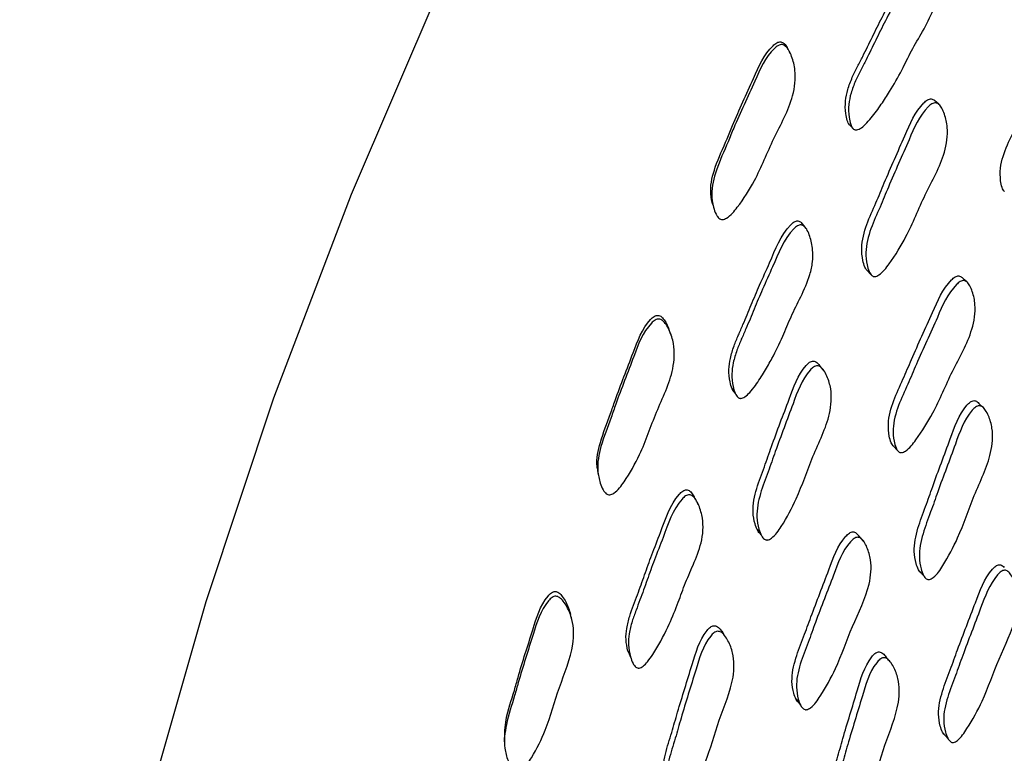
# Model space of a CAD drawing. Units: millimetres. Extents: x 12 to 474, y 34 to 492.
# Drawn here: x 59 to 71, y 370 to 379 of the extents above; entities that cross this region are included whole.
import ezdxf

# ---------------------------------------------------------------- set-up
doc = ezdxf.new("R2010")
doc.units = ezdxf.units.MM

msp = doc.modelspace()

# ---------------------------------------------------------------- linework, layer by layer
at = {"color": 7, "linetype": 'Continuous', "lineweight": 25}
for p, q in [((68.185, 378.566), (68.178, 378.579)), ((69.123, 375.904), (69.175, 375.85)), ((70.556, 374.215), (70.492, 374.277)), ((69.443, 373.758), (69.502, 373.695)), ((67.064, 373.04), (67.056, 373.053)), ((69.766, 372.224), (69.828, 372.156)), ((67.43, 371.365), (67.428, 371.367)), ((69.398, 371.125), (69.366, 371.163)), ((69.427, 371.092), (69.419, 371.102)), ((68.259, 370.656), (68.314, 370.584)), ((70.056, 370.243), (70.119, 370.169))]:
    msp.add_line(p, q, dxfattribs=at)
at = {"color": 7, "linetype": 'Continuous', "lineweight": 25, "flags": 128}
for points in [[(86.987, 406.473), (85.056, 405.283), (83.135, 403.946), (81.232, 402.468), (79.356, 400.857), (77.515, 399.119), (75.718, 397.264), (73.974, 395.299), (72.29, 393.234), (70.676, 391.079), (69.137, 388.843), (67.681, 386.537), (66.315, 384.172), (65.046, 381.758), (63.879, 379.307), (62.82, 376.831), (61.873, 374.34), (61.044, 371.848), (60.335, 369.364), (59.751, 366.901), (59.294, 364.47), (58.966, 362.083), (58.768, 359.75)], [(70.006, 377.933), (69.979, 377.957), (69.952, 377.981)], [(68.913, 377.682), (68.934, 377.66), (68.955, 377.637)], [(68.382, 376.415), (68.361, 376.44), (68.341, 376.466)], [(70.351, 375.757), (70.32, 375.786), (70.289, 375.815)], [(68.596, 374.681), (68.571, 374.711), (68.546, 374.74)], [(67.479, 374.451), (67.497, 374.424), (67.515, 374.397)], [(67.784, 372.732), (67.807, 372.7), (67.831, 372.668)], [(69.085, 372.588), (69.056, 372.622), (69.027, 372.655)], [(66.202, 371.244), (66.218, 371.212), (66.233, 371.179)]]:
    msp.add_lwpolyline(points, dxfattribs=at)
at = {"color": 7, "linetype": 'Continuous', "lineweight": 25}
for points, knots in [([(68.913, 377.682), (68.908, 377.689), (68.896, 377.705), (68.879, 377.751), (68.861, 377.841), (68.859, 377.97), (68.891, 378.12), (68.943, 378.26), (69.009, 378.393), (69.094, 378.556), (69.193, 378.757), (69.315, 379.008), (69.489, 379.328), (69.615, 379.611), (69.775, 379.743), (69.807, 379.756), (69.83, 379.757), (69.846, 379.752), (69.852, 379.746), (69.853, 379.745)], [0, 0, 0, 0, 0.011266, 0.025349, 0.063234, 0.129767, 0.188777, 0.256019, 0.317217, 0.375654, 0.486308, 0.597358, 0.723597, 0.945422, 0.969267, 0.979653, 0.988787, 0.997823, 1, 1, 1, 1]), ([(68.955, 377.637), (68.95, 377.644), (68.938, 377.659), (68.92, 377.705), (68.902, 377.796), (68.899, 377.926), (68.93, 378.076), (68.983, 378.217), (69.049, 378.351), (69.135, 378.515), (69.233, 378.716), (69.356, 378.967), (69.531, 379.289), (69.657, 379.572), (69.818, 379.705), (69.851, 379.718), (69.874, 379.718), (69.896, 379.71), (69.922, 379.687), (69.949, 379.638), (69.98, 379.539), (69.998, 379.405), (69.984, 379.244), (69.928, 379.047), (69.811, 378.831), (69.67, 378.592), (69.549, 378.339), (69.426, 378.121), (69.299, 377.927), (69.201, 377.791), (69.113, 377.691), (69.057, 377.643), (69.018, 377.623), (68.997, 377.619), (68.982, 377.62), (68.969, 377.625), (68.961, 377.632), (68.955, 377.637)], [0, 0, 0, 0, 0.005612, 0.01261, 0.031392, 0.0643, 0.09343, 0.126597, 0.15678, 0.1856, 0.240174, 0.294943, 0.357202, 0.466623, 0.478421, 0.483581, 0.488137, 0.492657, 0.497716, 0.510493, 0.527598, 0.5634, 0.594922, 0.628277, 0.689051, 0.745142, 0.799057, 0.861242, 0.898995, 0.941461, 0.964027, 0.98016, 0.986113, 0.990991, 0.993201, 0.995375, 1, 1, 1, 1]), ([(70.806, 376.866), (70.801, 376.872), (70.789, 376.887), (70.772, 376.931), (70.755, 377.019), (70.753, 377.198), (70.835, 377.437), (70.97, 377.687), (71.143, 378.044), (71.358, 378.44), (71.532, 378.797), (71.675, 378.915), (71.707, 378.927), (71.726, 378.929), (71.735, 378.925), (71.739, 378.923)], [0, 0, 0, 0, 0.011501, 0.025724, 0.063635, 0.130371, 0.257174, 0.378189, 0.490085, 0.756213, 0.951376, 0.975327, 0.985878, 0.9953, 1, 1, 1, 1]), ([(67.233, 376.732), (67.225, 376.778), (67.201, 376.922), (67.272, 377.193), (67.392, 377.449), (67.54, 377.816), (67.719, 378.194), (67.874, 378.56), (68.015, 378.683), (68.049, 378.696), (68.072, 378.698), (68.095, 378.691), (68.124, 378.669), (68.147, 378.638), (68.158, 378.611), (68.161, 378.603)], [0, 0, 0, 0, 0.060176, 0.189528, 0.351295, 0.427452, 0.697341, 0.896029, 0.921563, 0.93228, 0.941811, 0.951284, 0.961878, 0.988428, 1, 1, 1, 1]), ([(67.316, 376.539), (67.31, 376.545), (67.296, 376.56), (67.272, 376.605), (67.242, 376.694), (67.217, 376.877), (67.283, 377.155), (67.405, 377.413), (67.553, 377.781), (67.733, 378.16), (67.889, 378.528), (68.032, 378.65), (68.066, 378.663), (68.09, 378.665), (68.113, 378.658), (68.143, 378.635), (68.177, 378.588), (68.219, 378.491), (68.264, 378.306), (68.222, 377.946), (67.974, 377.522), (67.793, 377.045), (67.587, 376.727), (67.457, 376.565), (67.385, 376.528), (67.359, 376.522), (67.335, 376.525), (67.323, 376.534), (67.316, 376.539)], [0, 0, 0, 0, 0.005725, 0.012773, 0.031486, 0.064455, 0.126625, 0.204268, 0.240822, 0.370359, 0.465749, 0.478077, 0.483292, 0.487964, 0.492631, 0.497846, 0.510849, 0.528012, 0.563888, 0.628403, 0.745676, 0.862049, 0.941292, 0.979459, 0.985527, 0.990597, 0.995187, 1, 1, 1, 1]), ([(69.133, 375.894), (69.127, 375.9), (69.114, 375.914), (69.093, 375.957), (69.069, 376.043), (69.053, 376.22), (69.116, 376.463), (69.235, 376.72), (69.382, 377.085), (69.569, 377.492), (69.72, 377.858), (69.857, 377.984), (69.89, 377.998), (69.913, 378.001), (69.934, 377.995), (69.946, 377.986), (69.952, 377.981)], [0, 0, 0, 0, 0.0113004, 0.0253038, 0.0626974, 0.1285102, 0.2534447, 0.3726469, 0.4829207, 0.7449717, 0.9373353, 0.961026, 0.9714731, 0.9807906, 0.9900681, 1, 1, 1, 1]), ([(69.185, 375.839), (69.179, 375.845), (69.166, 375.859), (69.145, 375.902), (69.12, 375.989), (69.103, 376.167), (69.166, 376.41), (69.285, 376.668), (69.433, 377.035), (69.62, 377.442), (69.772, 377.81), (69.91, 377.936), (69.943, 377.95), (69.966, 377.952), (69.988, 377.946), (70.016, 377.926), (70.047, 377.881), (70.086, 377.787), (70.125, 377.608), (70.075, 377.256), (69.826, 376.834), (69.643, 376.36), (69.443, 376.039), (69.318, 375.872), (69.249, 375.831), (69.228, 375.825), (69.213, 375.825), (69.199, 375.828), (69.191, 375.835), (69.185, 375.839)], [0, 0, 0, 0, 0.005655, 0.012652, 0.031313, 0.064109, 0.126264, 0.185544, 0.240385, 0.370707, 0.466378, 0.478182, 0.4834, 0.488065, 0.492718, 0.497902, 0.510822, 0.527899, 0.563482, 0.627822, 0.745342, 0.861772, 0.941651, 0.979921, 0.985896, 0.990833, 0.993083, 0.995299, 1, 1, 1, 1]), ([(67.231, 376.731), (67.233, 376.725), (67.238, 376.712), (67.244, 376.7), (67.246, 376.694)], [0, 0, 0, 0, 0.5, 1, 1, 1, 1]), ([(67.509, 374.406), (67.503, 374.412), (67.49, 374.426), (67.47, 374.47), (67.445, 374.557), (67.434, 374.683), (67.455, 374.832), (67.497, 374.973), (67.554, 375.109), (67.628, 375.276), (67.712, 375.48), (67.817, 375.734), (67.97, 376.061), (68.076, 376.348), (68.228, 376.491), (68.259, 376.505), (68.282, 376.508), (68.304, 376.502), (68.324, 376.488), (68.334, 376.472), (68.339, 376.464)], [0, 0, 0, 0, 0.011022, 0.024809, 0.061918, 0.127132, 0.18498, 0.250806, 0.310735, 0.367977, 0.47635, 0.584851, 0.708521, 0.925953, 0.949334, 0.95951, 0.968449, 0.977284, 0.987179, 1, 1, 1, 1]), ([(67.547, 374.349), (67.541, 374.356), (67.528, 374.37), (67.507, 374.414), (67.482, 374.502), (67.469, 374.628), (67.49, 374.778), (67.532, 374.92), (67.589, 375.056), (67.663, 375.223), (67.748, 375.428), (67.853, 375.683), (68.006, 376.011), (68.113, 376.299), (68.266, 376.442), (68.298, 376.456), (68.322, 376.459), (68.343, 376.453), (68.372, 376.432), (68.402, 376.386), (68.44, 376.291), (68.467, 376.161), (68.465, 376.002), (68.423, 375.805), (68.321, 375.584), (68.197, 375.338), (68.094, 375.082), (67.986, 374.858), (67.872, 374.659), (67.783, 374.518), (67.702, 374.415), (67.649, 374.363), (67.611, 374.341), (67.59, 374.335), (67.575, 374.336), (67.561, 374.339), (67.552, 374.345), (67.547, 374.349)], [0, 0, 0, 0, 0.005606, 0.012601, 0.031386, 0.064321, 0.093479, 0.12663, 0.156807, 0.185631, 0.240202, 0.294837, 0.357111, 0.466615, 0.478425, 0.483586, 0.488139, 0.492651, 0.4977, 0.510464, 0.527572, 0.563404, 0.594948, 0.628314, 0.689055, 0.745126, 0.799065, 0.861263, 0.899008, 0.941455, 0.96401, 0.980143, 0.9861, 0.990985, 0.993199, 0.995377, 1, 1, 1, 1]), ([(69.453, 373.747), (69.447, 373.753), (69.435, 373.767), (69.415, 373.809), (69.392, 373.894), (69.379, 374.068), (69.445, 374.308), (69.566, 374.563), (69.717, 374.925), (69.907, 375.328), (70.059, 375.692), (70.195, 375.818), (70.227, 375.833), (70.249, 375.835), (70.271, 375.829), (70.282, 375.82), (70.288, 375.816)], [0, 0, 0, 0, 0.011307, 0.025314, 0.062703, 0.128501, 0.253423, 0.372581, 0.482802, 0.744942, 0.937172, 0.960731, 0.971101, 0.980372, 0.989641, 1, 1, 1, 1]), ([(69.512, 373.684), (69.506, 373.69), (69.494, 373.704), (69.474, 373.746), (69.45, 373.831), (69.437, 374.006), (69.504, 374.247), (69.625, 374.502), (69.776, 374.865), (69.966, 375.269), (70.119, 375.635), (70.256, 375.761), (70.288, 375.775), (70.311, 375.778), (70.332, 375.772), (70.36, 375.752), (70.389, 375.708), (70.426, 375.617), (70.463, 375.44), (70.409, 375.092), (70.159, 374.672), (69.971, 374.203), (69.769, 373.884), (69.643, 373.718), (69.575, 373.677), (69.554, 373.671), (69.54, 373.671), (69.526, 373.674), (69.518, 373.68), (69.512, 373.684)], [0, 0, 0, 0, 0.005642, 0.012626, 0.031258, 0.064026, 0.126197, 0.185493, 0.240341, 0.370789, 0.466454, 0.478188, 0.483359, 0.487987, 0.492617, 0.497789, 0.510706, 0.527789, 0.56336, 0.627726, 0.745248, 0.861738, 0.941702, 0.979988, 0.985951, 0.99087, 0.993109, 0.995315, 1, 1, 1, 1]), ([(65.837, 373.451), (65.834, 373.468), (65.81, 373.581), (65.868, 373.825), (65.97, 374.084), (66.096, 374.453), (66.25, 374.835), (66.382, 375.205), (66.515, 375.334), (66.548, 375.349), (66.572, 375.352), (66.595, 375.346), (66.626, 375.326), (66.661, 375.281), (66.695, 375.219), (66.707, 375.17), (66.713, 375.148)], [0, 0, 0, 0, 0.022769, 0.149879, 0.310518, 0.383737, 0.649185, 0.844553, 0.868719, 0.879383, 0.888895, 0.898356, 0.90888, 0.935113, 0.969841, 1, 1, 1, 1]), ([(65.94, 373.169), (65.933, 373.175), (65.918, 373.189), (65.891, 373.232), (65.856, 373.318), (65.82, 373.497), (65.87, 373.775), (65.978, 374.035), (66.103, 374.406), (66.258, 374.79), (66.39, 375.162), (66.526, 375.289), (66.559, 375.304), (66.584, 375.307), (66.608, 375.301), (66.639, 375.28), (66.676, 375.236), (66.725, 375.142), (66.782, 374.963), (66.762, 374.607), (66.54, 374.174), (66.386, 373.695), (66.199, 373.371), (66.079, 373.203), (66.009, 373.162), (65.984, 373.155), (65.959, 373.157), (65.946, 373.165), (65.94, 373.169)], [0, 0, 0, 0, 0.005732, 0.012785, 0.0315, 0.064435, 0.126587, 0.205031, 0.240786, 0.37041, 0.465838, 0.477711, 0.482991, 0.487736, 0.49248, 0.497752, 0.510825, 0.528028, 0.563882, 0.628355, 0.745609, 0.861998, 0.941354, 0.979498, 0.985553, 0.990608, 0.995187, 1, 1, 1, 1]), ([(66.737, 375.098), (66.733, 375.107), (66.727, 375.124), (66.721, 375.142), (66.718, 375.15)], [0, 0, 0, 0, 0.500001, 1, 1, 1, 1]), ([(67.824, 372.677), (67.817, 372.683), (67.804, 372.696), (67.78, 372.736), (67.749, 372.818), (67.721, 372.99), (67.769, 373.232), (67.872, 373.492), (67.996, 373.859), (68.158, 374.27), (68.286, 374.64), (68.416, 374.773), (68.447, 374.789), (68.47, 374.793), (68.493, 374.789), (68.52, 374.772), (68.535, 374.753), (68.545, 374.739)], [0, 0, 0, 0, 0.011055, 0.02475, 0.061313, 0.125672, 0.247856, 0.364441, 0.472279, 0.728554, 0.91666, 0.939805, 0.950008, 0.95911, 0.96818, 0.978296, 1, 1, 1, 1]), ([(67.872, 372.613), (67.866, 372.619), (67.852, 372.631), (67.827, 372.672), (67.796, 372.755), (67.768, 372.927), (67.815, 373.17), (67.918, 373.43), (68.043, 373.799), (68.205, 374.211), (68.334, 374.582), (68.464, 374.715), (68.496, 374.731), (68.519, 374.735), (68.542, 374.731), (68.572, 374.713), (68.606, 374.671), (68.651, 374.583), (68.703, 374.41), (68.675, 374.062), (68.452, 373.631), (68.299, 373.155), (68.119, 372.826), (68.004, 372.655), (67.937, 372.61), (67.916, 372.603), (67.902, 372.602), (67.887, 372.604), (67.878, 372.609), (67.872, 372.613)], [0, 0, 0, 0, 0.005657, 0.012655, 0.031313, 0.064108, 0.126266, 0.185552, 0.240391, 0.370713, 0.466377, 0.478169, 0.483379, 0.48804, 0.492692, 0.497879, 0.510808, 0.527895, 0.563484, 0.627826, 0.745333, 0.861776, 0.941659, 0.979917, 0.985892, 0.990829, 0.993079, 0.995297, 1, 1, 1, 1]), ([(69.79, 372.197), (69.784, 372.202), (69.77, 372.214), (69.747, 372.254), (69.718, 372.334), (69.692, 372.504), (69.741, 372.744), (69.843, 373.004), (69.967, 373.371), (70.128, 373.782), (70.254, 374.152), (70.381, 374.287), (70.412, 374.304), (70.434, 374.309), (70.456, 374.305), (70.477, 374.293), (70.488, 374.28), (70.493, 374.272)], [0, 0, 0, 0, 0.0111544, 0.0249773, 0.0618912, 0.1268547, 0.2501651, 0.3677804, 0.4765841, 0.7353253, 0.9251621, 0.9484707, 0.9587381, 0.9679045, 0.9770481, 0.9872514, 1, 1, 1, 1]), ([(69.852, 372.129), (69.846, 372.134), (69.832, 372.146), (69.809, 372.186), (69.78, 372.267), (69.754, 372.437), (69.802, 372.678), (69.905, 372.938), (70.029, 373.306), (70.19, 373.718), (70.317, 374.089), (70.445, 374.225), (70.475, 374.242), (70.498, 374.247), (70.52, 374.243), (70.549, 374.226), (70.581, 374.185), (70.625, 374.099), (70.674, 373.93), (70.645, 373.584), (70.425, 373.152), (70.271, 372.677), (70.094, 372.347), (69.981, 372.174), (69.915, 372.127), (69.895, 372.12), (69.881, 372.118), (69.867, 372.12), (69.858, 372.125), (69.852, 372.129)], [0, 0, 0, 0, 0.0056296, 0.0126048, 0.0312283, 0.0639962, 0.1261769, 0.1854817, 0.2403435, 0.3708079, 0.4665302, 0.4782871, 0.4834684, 0.4880963, 0.4927139, 0.4978664, 0.5107373, 0.5277812, 0.5633217, 0.6276844, 0.7452692, 0.8617673, 0.9417417, 0.9800264, 0.985984, 0.9908943, 0.9931282, 0.9953284, 1, 1, 1, 1]), ([(65.833, 373.449), (65.834, 373.441), (65.837, 373.425), (65.84, 373.409), (65.842, 373.401)], [0, 0, 0, 0, 0.499999, 1, 1, 1, 1]), ([(66.202, 371.244), (66.193, 371.291), (66.174, 371.382), (66.188, 371.528), (66.222, 371.668), (66.271, 371.804), (66.335, 371.971), (66.408, 372.176), (66.498, 372.432), (66.632, 372.761), (66.721, 373.048), (66.865, 373.197), (66.897, 373.214), (66.919, 373.218), (66.942, 373.213), (66.971, 373.194), (67, 373.157), (67.017, 373.121), (67.025, 373.103)], [0, 0, 0, 0, 0.064159, 0.123472, 0.191105, 0.252669, 0.311443, 0.422707, 0.53452, 0.661378, 0.884379, 0.908347, 0.918787, 0.927974, 0.937066, 0.947256, 0.973068, 1, 1, 1, 1]), ([(66.301, 371.047), (66.295, 371.053), (66.281, 371.067), (66.257, 371.108), (66.226, 371.192), (66.206, 371.315), (66.218, 371.463), (66.252, 371.604), (66.302, 371.741), (66.366, 371.908), (66.439, 372.114), (66.53, 372.37), (66.664, 372.701), (66.754, 372.989), (66.899, 373.138), (66.931, 373.154), (66.954, 373.158), (66.976, 373.153), (67.006, 373.135), (67.04, 373.092), (67.084, 373.001), (67.119, 372.876), (67.126, 372.72), (67.095, 372.525), (67.005, 372.302), (66.894, 372.055), (66.806, 371.797), (66.684, 371.511), (66.562, 371.277), (66.453, 371.121), (66.403, 371.067), (66.366, 371.043), (66.346, 371.036), (66.331, 371.036), (66.316, 371.038), (66.307, 371.044), (66.301, 371.047)], [0, 0, 0, 0, 0.005622, 0.012625, 0.031398, 0.064284, 0.093404, 0.126583, 0.15678, 0.185608, 0.240183, 0.295027, 0.357251, 0.46665, 0.478445, 0.483604, 0.488163, 0.492686, 0.497752, 0.510541, 0.527655, 0.563434, 0.594926, 0.628273, 0.689055, 0.745144, 0.799063, 0.86128, 0.941498, 0.964037, 0.980153, 0.986101, 0.990978, 0.993189, 0.995366, 1, 1, 1, 1]), ([(68.294, 370.609), (68.288, 370.614), (68.275, 370.627), (68.252, 370.666), (68.222, 370.747), (68.197, 370.916), (68.248, 371.154), (68.352, 371.411), (68.48, 371.775), (68.644, 372.182), (68.772, 372.549), (68.902, 372.682), (68.933, 372.699), (68.955, 372.703), (68.977, 372.699), (69.003, 372.684), (69.017, 372.666), (69.026, 372.654)], [0, 0, 0, 0, 0.011081, 0.024805, 0.061434, 0.125907, 0.248313, 0.36508, 0.473078, 0.729886, 0.918278, 0.941372, 0.951538, 0.960623, 0.969702, 0.979845, 1, 1, 1, 1]), ([(68.35, 370.537), (68.344, 370.543), (68.33, 370.555), (68.307, 370.594), (68.278, 370.675), (68.252, 370.845), (68.302, 371.084), (68.407, 371.342), (68.535, 371.707), (68.7, 372.115), (68.829, 372.483), (68.959, 372.616), (68.99, 372.633), (69.013, 372.637), (69.035, 372.633), (69.064, 372.616), (69.097, 372.575), (69.14, 372.489), (69.189, 372.32), (69.159, 371.977), (68.936, 371.548), (68.778, 371.077), (68.596, 370.751), (68.481, 370.58), (68.414, 370.535), (68.394, 370.528), (68.379, 370.526), (68.365, 370.528), (68.356, 370.533), (68.35, 370.537)], [0, 0, 0, 0, 0.005643, 0.012627, 0.031256, 0.064026, 0.126199, 0.185502, 0.24035, 0.370776, 0.46646, 0.4782, 0.483374, 0.488002, 0.49263, 0.4978, 0.510712, 0.527793, 0.563363, 0.627726, 0.745244, 0.861745, 0.941708, 0.979984, 0.985947, 0.990867, 0.993107, 0.995314, 1, 1, 1, 1]), ([(70.084, 370.21), (70.078, 370.215), (70.065, 370.227), (70.042, 370.266), (70.014, 370.345), (69.99, 370.513), (70.041, 370.751), (70.145, 371.008), (70.272, 371.372), (70.435, 371.779), (70.564, 372.145), (70.692, 372.28), (70.722, 372.297), (70.745, 372.302), (70.766, 372.298), (70.787, 372.287), (70.798, 372.273), (70.803, 372.266)], [0, 0, 0, 0, 0.011161, 0.024988, 0.061902, 0.126866, 0.250185, 0.367808, 0.476612, 0.735333, 0.925196, 0.948485, 0.958739, 0.967898, 0.97704, 0.987244, 1, 1, 1, 1]), ([(70.147, 370.136), (70.141, 370.141), (70.127, 370.154), (70.105, 370.193), (70.077, 370.272), (70.053, 370.44), (70.104, 370.679), (70.208, 370.937), (70.335, 371.301), (70.499, 371.71), (70.628, 372.077), (70.756, 372.212), (70.787, 372.229), (70.81, 372.234), (70.831, 372.23), (70.86, 372.214), (70.892, 372.174), (70.934, 372.089), (70.982, 371.921), (70.95, 371.579), (70.728, 371.151), (70.57, 370.68), (70.39, 370.353), (70.275, 370.181), (70.21, 370.135), (70.19, 370.127), (70.175, 370.126), (70.161, 370.127), (70.153, 370.133), (70.147, 370.136)], [0, 0, 0, 0, 0.005625, 0.0125947, 0.0312051, 0.0639621, 0.1261509, 0.1854683, 0.2403382, 0.3708114, 0.466559, 0.4783021, 0.4834713, 0.4880876, 0.4926947, 0.4978369, 0.510694, 0.527735, 0.5632691, 0.6276463, 0.7452198, 0.8617538, 0.941769, 0.9800576, 0.9860087, 0.99091, 0.9931391, 0.9953349, 1, 1, 1, 1]), ([(64.696, 370.139), (64.698, 370.229), (64.703, 370.441), (64.8, 370.696), (64.898, 371.064), (65.028, 371.448), (65.134, 371.818), (65.26, 371.952), (65.292, 371.969), (65.315, 371.973), (65.338, 371.969), (65.37, 371.951), (65.408, 371.909), (65.462, 371.822), (65.487, 371.743), (65.503, 371.691)], [0, 0, 0, 0, 0.116745, 0.276204, 0.347943, 0.610635, 0.803747, 0.828476, 0.838854, 0.848109, 0.857347, 0.867708, 0.893667, 0.928059, 1, 1, 1, 1]), ([(64.82, 369.783), (64.813, 369.789), (64.797, 369.802), (64.767, 369.842), (64.727, 369.924), (64.681, 370.098), (64.713, 370.373), (64.802, 370.634), (64.902, 371.004), (65.031, 371.389), (65.139, 371.762), (65.266, 371.895), (65.299, 371.912), (65.323, 371.916), (65.347, 371.911), (65.38, 371.893), (65.419, 371.851), (65.474, 371.762), (65.543, 371.59), (65.546, 371.24), (65.352, 370.804), (65.229, 370.326), (65.065, 369.997), (64.956, 369.825), (64.889, 369.781), (64.864, 369.772), (64.84, 369.773), (64.827, 369.78), (64.82, 369.783)], [0, 0, 0, 0, 0.005708, 0.012755, 0.031504, 0.06447, 0.126618, 0.20531, 0.240713, 0.370348, 0.465672, 0.477948, 0.483141, 0.487807, 0.492488, 0.497732, 0.510802, 0.528017, 0.563878, 0.628361, 0.745528, 0.861881, 0.94141, 0.979616, 0.985653, 0.990679, 0.995222, 1, 1, 1, 1]), ([(65.52, 371.625), (65.517, 371.636), (65.512, 371.658), (65.506, 371.68), (65.503, 371.691)], [0, 0, 0, 0, 0.5000007, 1, 1, 1, 1]), ([(66.67, 369.564), (66.657, 369.609), (66.618, 369.743), (66.654, 369.982), (66.739, 370.241), (66.841, 370.609), (66.976, 371.021), (67.08, 371.391), (67.202, 371.531), (67.232, 371.549), (67.255, 371.555), (67.278, 371.552), (67.309, 371.536), (67.345, 371.497), (67.372, 371.46), (67.381, 371.435), (67.382, 371.434)], [0, 0, 0, 0, 0.06351, 0.188856, 0.308426, 0.419007, 0.681837, 0.874941, 0.898662, 0.909106, 0.91842, 0.92771, 0.938089, 0.96403, 0.998387, 1, 1, 1, 1]), ([(66.79, 369.37), (66.783, 369.375), (66.768, 369.387), (66.741, 369.425), (66.704, 369.503), (66.664, 369.669), (66.696, 369.909), (66.783, 370.17), (66.884, 370.538), (67.02, 370.952), (67.124, 371.324), (67.246, 371.463), (67.277, 371.481), (67.3, 371.487), (67.323, 371.484), (67.355, 371.469), (67.392, 371.43), (67.443, 371.347), (67.507, 371.182), (67.502, 370.84), (67.306, 370.404), (67.183, 369.929), (67.024, 369.596), (66.92, 369.42), (66.855, 369.371), (66.835, 369.363), (66.82, 369.361), (66.806, 369.362), (66.796, 369.367), (66.79, 369.37)], [0, 0, 0, 0, 0.005653, 0.012653, 0.03132, 0.064115, 0.126273, 0.185545, 0.24036, 0.370647, 0.466376, 0.478157, 0.483356, 0.488005, 0.492649, 0.497837, 0.51078, 0.527889, 0.563484, 0.627819, 0.745258, 0.861715, 0.941706, 0.979969, 0.985932, 0.990855, 0.993097, 0.995306, 1, 1, 1, 1]), ([(68.766, 369.134), (68.759, 369.138), (68.744, 369.149), (68.718, 369.185), (68.683, 369.261), (68.645, 369.423), (68.677, 369.66), (68.762, 369.92), (68.861, 370.287), (68.994, 370.698), (69.096, 371.068), (69.215, 371.209), (69.245, 371.228), (69.267, 371.234), (69.289, 371.232), (69.32, 371.218), (69.345, 371.193), (69.36, 371.17), (69.364, 371.162)], [0, 0, 0, 0, 0.010908, 0.024401, 0.060376, 0.123685, 0.243979, 0.358789, 0.464949, 0.717451, 0.902548, 0.925264, 0.935273, 0.944218, 0.953148, 0.963117, 0.988015, 1, 1, 1, 1]), ([(68.825, 369.057), (68.818, 369.062), (68.804, 369.073), (68.777, 369.109), (68.742, 369.185), (68.703, 369.348), (68.736, 369.585), (68.821, 369.846), (68.921, 370.213), (69.054, 370.626), (69.156, 370.997), (69.275, 371.138), (69.305, 371.157), (69.328, 371.164), (69.35, 371.162), (69.38, 371.147), (69.416, 371.11), (69.466, 371.03), (69.528, 370.87), (69.523, 370.532), (69.331, 370.095), (69.21, 369.621), (69.054, 369.287), (68.952, 369.111), (68.889, 369.061), (68.869, 369.052), (68.854, 369.049), (68.84, 369.05), (68.831, 369.054), (68.825, 369.057)], [0, 0, 0, 0, 0.005643, 0.012623, 0.031228, 0.063962, 0.126143, 0.185485, 0.240356, 0.370867, 0.46654, 0.478285, 0.483463, 0.488092, 0.492715, 0.497875, 0.510759, 0.527806, 0.563326, 0.627655, 0.745268, 0.861801, 0.941762, 0.979994, 0.985951, 0.990867, 0.993105, 0.995312, 1, 1, 1, 1]), ([(64.692, 370.138), (64.693, 370.128), (64.694, 370.109), (64.696, 370.089), (64.697, 370.079)], [0, 0, 0, 0, 0.499999, 1, 1, 1, 1])]:
    msp.add_open_spline(points, degree=3, knots=knots, dxfattribs=at)

doc.saveas('drawing.dxf')
